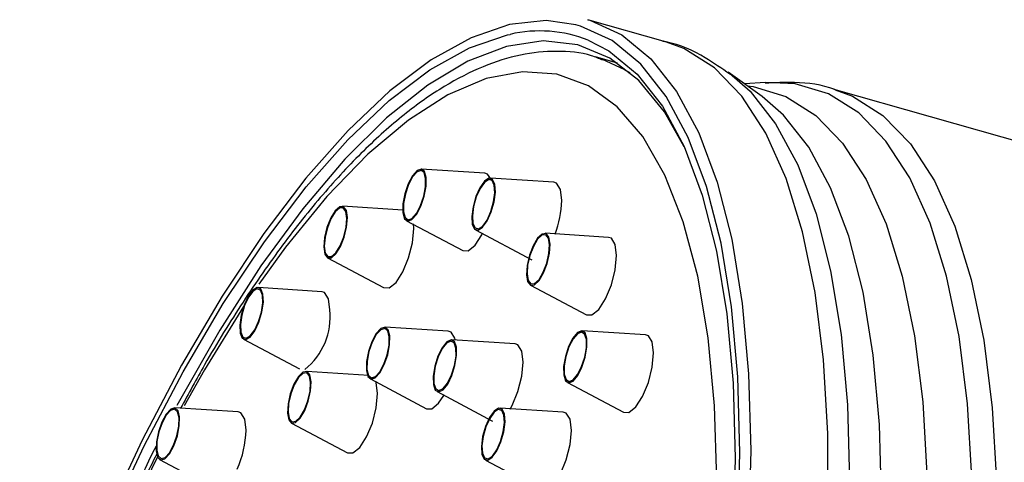
# Model space of a CAD drawing. Units: millimetres. Extents: x 19 to 2905, y 46 to 2085.
# Drawn here: x 2475 to 2511, y 763 to 780 of the extents above; entities that cross this region are included whole.
import ezdxf

# ---------------------------------------------------------------- set-up
doc = ezdxf.new("R2010")
doc.units = ezdxf.units.MM
doc.header["$LTSCALE"] = 10

msp = doc.modelspace()

# ---------------------------------------------------------------- linework, layer by layer
at = {"color": 8, "linetype": 'Continuous', "lineweight": 25}
msp.add_line((2495.589, 779.459), (2494.573, 779.608), dxfattribs=at)
at = {"color": 7, "linetype": 'Continuous', "lineweight": 25}
for p, q in [((2498.916, 778.83), (2496.031, 779.647)), ((2498.916, 778.83), (2498.844, 778.849)), ((2497.135, 778.035), (2496.319, 778.266)), ((2496.319, 778.266), (2496.542, 778.196)), ((2502.498, 776.801), (2501.238, 777.703)), ((2502.609, 777.315), (2501.854, 777.262)), ((2525.39, 771.333), (2505.177, 777.057)), ((2492.206, 773.954), (2489.846, 774.106)), ((2494.767, 773.613), (2492.411, 773.764)), ((2489.166, 772.58), (2486.915, 772.724)), ((2489.302, 772.186), (2491.389, 771.078)), ((2489.568, 771.9), (2489.561, 772.073)), ((2491.865, 771.844), (2493.948, 770.739)), ((2496.8, 771.57), (2494.441, 771.721)), ((2486.368, 770.805), (2488.445, 769.704)), ((2486.168, 769.554), (2483.794, 769.707)), ((2493.898, 769.801), (2495.985, 768.694)), ((2490.845, 768.088), (2488.503, 768.238)), ((2483.248, 767.788), (2485.324, 766.687)), ((2498.172, 767.954), (2495.815, 768.105)), ((2493.331, 767.617), (2490.986, 767.766)), ((2487.893, 766.448), (2485.591, 766.596)), ((2487.957, 766.315), (2490.035, 765.212)), ((2495.273, 766.184), (2497.356, 765.079)), ((2490.436, 765.845), (2492.492, 764.756)), ((2483.05, 765.091), (2480.693, 765.242)), ((2495.113, 765.082), (2492.778, 765.232)), ((2485.022, 764.681), (2487.107, 763.575)), ((2480.13, 763.33), (2481.966, 762.355)), ((2492.234, 763.309), (2494.296, 762.215))]:
    msp.add_line(p, q, dxfattribs=at)
at = {"color": 7, "linetype": 'Continuous', "lineweight": 25, "flags": 128}
for points in [[(2494.573, 779.608), (2494.483, 779.611), (2493.126, 779.466), (2491.697, 778.98), (2490.212, 778.157), (2488.684, 777.005), (2487.129, 775.536), (2485.562, 773.765), (2483.999, 771.708), (2482.455, 769.387), (2480.946, 766.824), (2479.488, 764.045), (2478.093, 761.078), (2476.776, 757.952), (2475.551, 754.698), (2474.934, 752.908)], [(2496.031, 779.647), (2496.108, 779.624), (2497.293, 779.08), (2498.368, 778.197), (2499.322, 776.984), (2500.146, 775.453), (2500.832, 773.62), (2501.372, 771.503), (2501.762, 769.122), (2501.998, 766.501), (2502.077, 763.667)], [(2501.675, 763.588), (2501.597, 766.398), (2501.364, 768.997), (2500.977, 771.358), (2500.441, 773.458), (2499.761, 775.276), (2498.944, 776.794), (2497.997, 777.997), (2496.931, 778.872), (2495.756, 779.412), (2495.589, 779.459)], [(2477.58, 759.514), (2478.181, 760.899), (2479.56, 763.833), (2481.003, 766.581), (2482.494, 769.115), (2484.021, 771.41), (2485.566, 773.444), (2487.115, 775.195), (2488.653, 776.648), (2490.164, 777.787), (2491.633, 778.6), (2493.046, 779.081), (2493.142, 779.102)], [(2499.611, 774.926), (2498.874, 776.224), (2497.918, 777.388), (2496.842, 778.22), (2495.658, 778.712), (2494.376, 778.857), (2493.011, 778.656), (2491.576, 778.109), (2490.086, 777.222), (2488.557, 776.005), (2487.004, 774.469), (2485.442, 772.632), (2483.889, 770.511), (2482.36, 768.128), (2480.87, 765.508), (2480.774, 765.33)], [(2496.046, 778.886), (2496.808, 778.494), (2497.862, 777.628), (2498.798, 776.438), (2499.606, 774.938), (2500.278, 773.14), (2500.809, 771.064), (2501.191, 768.729), (2501.422, 766.16), (2501.499, 763.381)], [(2489.832, 772.728), (2489.957, 773.094), (2490.026, 773.467), (2490.03, 773.79), (2489.968, 774.014), (2489.849, 774.105), (2489.692, 774.049), (2489.521, 773.855), (2489.36, 773.551), (2489.236, 773.185), (2489.166, 772.812), (2489.162, 772.488), (2489.224, 772.264), (2489.343, 772.173), (2489.5, 772.229), (2489.672, 772.424), (2489.832, 772.728)], [(2489.82, 772.748), (2489.939, 773.096), (2490.005, 773.451), (2490.008, 773.758), (2489.949, 773.971), (2489.837, 774.057), (2489.688, 774.004), (2489.524, 773.819), (2489.372, 773.53), (2489.254, 773.182), (2489.188, 772.828), (2489.184, 772.521), (2489.243, 772.308), (2489.356, 772.222), (2489.505, 772.275), (2489.668, 772.46), (2489.82, 772.748)], [(2492.296, 772.181), (2492.446, 772.513), (2492.552, 772.889), (2492.599, 773.25), (2492.578, 773.543), (2492.494, 773.722), (2492.359, 773.761), (2492.194, 773.652), (2492.023, 773.414), (2491.874, 773.082), (2491.767, 772.707), (2491.721, 772.345), (2491.741, 772.052), (2491.825, 771.873), (2491.96, 771.835), (2492.125, 771.943), (2492.296, 772.181)], [(2492.289, 772.212), (2492.431, 772.528), (2492.532, 772.884), (2492.577, 773.228), (2492.557, 773.506), (2492.478, 773.676), (2492.349, 773.712), (2492.192, 773.61), (2492.03, 773.383), (2491.888, 773.068), (2491.787, 772.711), (2491.742, 772.368), (2491.762, 772.09), (2491.841, 771.92), (2491.97, 771.883), (2492.127, 771.986), (2492.289, 772.212)], [(2492.434, 773.741), (2492.308, 773.92), (2492.206, 773.954)], [(2495.065, 772.94), (2495.014, 773.349), (2494.871, 773.578), (2494.767, 773.613)], [(2486.984, 771.577), (2487.075, 771.954), (2487.103, 772.302), (2487.064, 772.566), (2486.964, 772.708), (2486.819, 772.705), (2486.649, 772.558), (2486.482, 772.289), (2486.342, 771.939), (2486.251, 771.562), (2486.223, 771.214), (2486.262, 770.95), (2486.362, 770.808), (2486.507, 770.811), (2486.677, 770.958), (2486.844, 771.227), (2486.984, 771.577)], [(2486.968, 771.586), (2487.054, 771.944), (2487.081, 772.274), (2487.044, 772.526), (2486.949, 772.661), (2486.811, 772.658), (2486.65, 772.518), (2486.491, 772.262), (2486.358, 771.93), (2486.272, 771.572), (2486.245, 771.241), (2486.282, 770.99), (2486.377, 770.855), (2486.515, 770.858), (2486.676, 770.998), (2486.835, 771.254), (2486.968, 771.586)], [(2488.445, 769.704), (2488.655, 769.693), (2488.908, 769.898), (2489.16, 770.288), (2489.375, 770.806), (2489.518, 771.372), (2489.568, 771.9)], [(2491.389, 771.078), (2491.588, 771.075), (2491.841, 771.279), (2492.094, 771.67), (2492.111, 771.704)], [(2494.22, 769.972), (2494.386, 770.25), (2494.522, 770.604), (2494.609, 770.981), (2494.631, 771.323), (2494.587, 771.579), (2494.483, 771.71), (2494.335, 771.695), (2494.164, 771.537), (2493.998, 771.26), (2493.862, 770.906), (2493.775, 770.529), (2493.752, 770.186), (2493.796, 769.93), (2493.901, 769.8), (2494.049, 769.814), (2494.22, 769.972)], [(2494.218, 770.012), (2494.376, 770.275), (2494.506, 770.611), (2494.588, 770.969), (2494.609, 771.295), (2494.568, 771.538), (2494.469, 771.662), (2494.327, 771.648), (2494.166, 771.498), (2494.008, 771.235), (2493.878, 770.898), (2493.796, 770.54), (2493.774, 770.215), (2493.816, 769.971), (2493.915, 769.847), (2494.056, 769.861), (2494.218, 770.012)], [(2497.097, 770.897), (2497.047, 771.306), (2496.904, 771.535), (2496.8, 771.57)], [(2495.985, 768.694), (2496.184, 768.69), (2496.436, 768.894), (2496.689, 769.285), (2496.904, 769.803), (2497.047, 770.369), (2497.097, 770.897)], [(2483.93, 768.801), (2483.982, 769.166), (2483.967, 769.466), (2483.888, 769.656), (2483.756, 769.706), (2483.593, 769.609), (2483.421, 769.38), (2483.269, 769.054), (2483.158, 768.68), (2483.106, 768.315), (2483.121, 768.015), (2483.2, 767.826), (2483.332, 767.775), (2483.496, 767.872), (2483.667, 768.101), (2483.82, 768.427), (2483.93, 768.801)], [(2483.911, 768.798), (2483.96, 769.145), (2483.946, 769.43), (2483.871, 769.61), (2483.746, 769.658), (2483.59, 769.566), (2483.427, 769.348), (2483.283, 769.038), (2483.178, 768.683), (2483.128, 768.336), (2483.142, 768.051), (2483.218, 767.871), (2483.343, 767.824), (2483.498, 767.916), (2483.661, 768.133), (2483.806, 768.443), (2483.911, 768.798)], [(2486.449, 768.883), (2486.399, 769.292), (2486.256, 769.521), (2486.169, 769.554)], [(2488.598, 767.212), (2488.67, 767.586), (2488.677, 767.912), (2488.617, 768.141), (2488.501, 768.238), (2488.345, 768.188), (2488.173, 767.998), (2488.012, 767.698), (2487.886, 767.333), (2487.814, 766.959), (2487.807, 766.633), (2487.866, 766.404), (2487.983, 766.308), (2488.139, 766.358), (2488.311, 766.547), (2488.472, 766.847), (2488.598, 767.212)], [(2488.58, 767.215), (2488.649, 767.57), (2488.655, 767.88), (2488.599, 768.098), (2488.488, 768.19), (2488.34, 768.142), (2488.176, 767.962), (2488.023, 767.677), (2487.903, 767.33), (2487.835, 766.975), (2487.829, 766.665), (2487.885, 766.448), (2487.996, 766.356), (2488.144, 766.404), (2488.307, 766.584), (2488.461, 766.869), (2488.58, 767.215)], [(2490.982, 766.446), (2491.098, 766.817), (2491.158, 767.186), (2491.151, 767.496), (2491.079, 767.701), (2490.953, 767.769), (2490.792, 767.689), (2490.62, 767.475), (2490.464, 767.158), (2490.347, 766.787), (2490.288, 766.418), (2490.295, 766.107), (2490.367, 765.903), (2490.493, 765.835), (2490.654, 765.914), (2490.826, 766.129), (2490.982, 766.446)], [(2491.109, 767.78), (2491.097, 767.824), (2490.954, 768.053), (2490.846, 768.088)], [(2495.483, 766.24), (2495.655, 766.444), (2495.813, 766.755), (2495.934, 767.124), (2495.998, 767.495), (2495.997, 767.812), (2495.93, 768.027), (2495.807, 768.106), (2495.648, 768.038), (2495.476, 767.833), (2495.318, 767.523), (2495.198, 767.154), (2495.133, 766.783), (2495.134, 766.466), (2495.201, 766.251), (2495.324, 766.172), (2495.483, 766.24)], [(2495.487, 766.285), (2495.65, 766.479), (2495.801, 766.774), (2495.915, 767.125), (2495.977, 767.477), (2495.975, 767.778), (2495.912, 767.982), (2495.795, 768.058), (2495.644, 767.993), (2495.481, 767.799), (2495.33, 767.504), (2495.216, 767.153), (2495.155, 766.801), (2495.156, 766.499), (2495.22, 766.296), (2495.336, 766.22), (2495.487, 766.285)], [(2498.471, 767.281), (2498.42, 767.69), (2498.277, 767.919), (2498.172, 767.954)], [(2490.969, 766.464), (2491.08, 766.816), (2491.136, 767.167), (2491.13, 767.462), (2491.061, 767.656), (2490.942, 767.721), (2490.788, 767.645), (2490.625, 767.441), (2490.477, 767.14), (2490.366, 766.787), (2490.31, 766.437), (2490.316, 766.142), (2490.384, 765.948), (2490.504, 765.883), (2490.658, 765.959), (2490.821, 766.162), (2490.969, 766.464)], [(2493.141, 765.19), (2493.22, 765.332), (2493.435, 765.85), (2493.578, 766.416), (2493.628, 766.944), (2493.578, 767.353), (2493.435, 767.582), (2493.331, 767.617)], [(2497.356, 765.079), (2497.557, 765.074), (2497.81, 765.278), (2498.063, 765.669), (2498.277, 766.187), (2498.42, 766.753), (2498.471, 767.281)], [(2485.736, 765.875), (2485.756, 766.215), (2485.71, 766.467), (2485.603, 766.592), (2485.453, 766.571), (2485.283, 766.407), (2485.117, 766.126), (2484.982, 765.77), (2484.898, 765.393), (2484.878, 765.053), (2484.925, 764.802), (2485.031, 764.677), (2485.181, 764.697), (2485.352, 764.861), (2485.517, 765.142), (2485.652, 765.498), (2485.736, 765.875)], [(2485.715, 765.863), (2485.734, 766.186), (2485.69, 766.425), (2485.589, 766.544), (2485.446, 766.524), (2485.284, 766.369), (2485.127, 766.102), (2484.999, 765.763), (2484.919, 765.405), (2484.9, 765.082), (2484.944, 764.843), (2485.046, 764.724), (2485.188, 764.744), (2485.35, 764.899), (2485.507, 765.166), (2485.635, 765.505), (2485.715, 765.863)], [(2487.107, 763.575), (2487.309, 763.569), (2487.562, 763.774), (2487.815, 764.164), (2488.029, 764.682), (2488.172, 765.248), (2488.222, 765.776), (2488.172, 766.185), (2488.16, 766.222)], [(2490.035, 765.212), (2490.234, 765.208), (2490.486, 765.412), (2490.682, 765.698)], [(2480.862, 764.576), (2480.872, 764.905), (2480.815, 765.139), (2480.7, 765.241), (2480.545, 765.197), (2480.374, 765.012), (2480.212, 764.716), (2480.084, 764.353), (2480.009, 763.978), (2480, 763.649), (2480.057, 763.415), (2480.171, 763.313), (2480.326, 763.357), (2480.498, 763.541), (2480.66, 763.838), (2480.788, 764.201), (2480.862, 764.576)], [(2492.653, 763.651), (2492.803, 763.983), (2492.91, 764.358), (2492.956, 764.72), (2492.936, 765.013), (2492.852, 765.192), (2492.717, 765.23), (2492.552, 765.122), (2492.381, 764.884), (2492.231, 764.552), (2492.125, 764.176), (2492.078, 763.815), (2492.099, 763.522), (2492.183, 763.343), (2492.317, 763.304), (2492.483, 763.413), (2492.653, 763.651)], [(2480.841, 764.561), (2480.85, 764.874), (2480.796, 765.096), (2480.687, 765.193), (2480.54, 765.151), (2480.377, 764.975), (2480.223, 764.694), (2480.101, 764.349), (2480.03, 763.993), (2480.022, 763.68), (2480.076, 763.458), (2480.185, 763.361), (2480.332, 763.403), (2480.495, 763.578), (2480.649, 763.86), (2480.77, 764.205), (2480.841, 764.561)], [(2483.341, 764.419), (2483.291, 764.828), (2483.147, 765.057), (2483.051, 765.091)], [(2492.647, 763.682), (2492.789, 763.997), (2492.89, 764.354), (2492.934, 764.697), (2492.915, 764.975), (2492.836, 765.145), (2492.707, 765.182), (2492.55, 765.079), (2492.388, 764.853), (2492.246, 764.537), (2492.145, 764.181), (2492.1, 763.837), (2492.12, 763.559), (2492.199, 763.389), (2492.327, 763.353), (2492.485, 763.455), (2492.647, 763.682)], [(2494.296, 762.215), (2494.509, 762.203), (2494.762, 762.407), (2495.015, 762.798), (2495.229, 763.315), (2495.372, 763.881), (2495.423, 764.409), (2495.372, 764.819), (2495.229, 765.048), (2495.113, 765.082)], [(2476.13, 710.764), (2476.776, 710.615), (2478.093, 710.588), (2479.488, 710.904), (2480.946, 711.559), (2482.455, 712.548), (2483.999, 713.86), (2485.562, 715.482), (2487.129, 717.398), (2488.684, 719.59), (2490.212, 722.035), (2491.697, 724.709), (2493.126, 727.586), (2494.483, 730.636), (2495.756, 733.83), (2496.931, 737.136), (2497.997, 740.521), (2498.944, 743.952), (2499.761, 747.393), (2500.441, 750.812), (2500.977, 754.174), (2501.364, 757.445), (2501.597, 760.593), (2501.675, 763.588)], [(2502.077, 763.667), (2501.998, 760.647), (2501.762, 757.473), (2501.372, 754.174), (2500.832, 750.784), (2500.146, 747.336), (2499.322, 743.866), (2498.368, 740.407), (2497.293, 736.993), (2496.108, 733.66), (2494.824, 730.439), (2493.456, 727.363), (2492.015, 724.462), (2490.517, 721.765), (2488.976, 719.3), (2487.408, 717.09), (2485.828, 715.157), (2484.252, 713.521), (2482.695, 712.198), (2481.174, 711.201), (2479.703, 710.54), (2478.296, 710.222), (2476.968, 710.249), (2476.415, 710.37)], [(2501.499, 763.381), (2501.422, 760.42), (2501.191, 757.306), (2500.809, 754.072), (2500.278, 750.748), (2499.606, 747.367), (2498.798, 743.964), (2497.862, 740.572), (2496.808, 737.225), (2495.646, 733.957), (2494.388, 730.798), (2493.046, 727.782), (2491.633, 724.938), (2490.164, 722.293), (2488.653, 719.876), (2487.115, 717.709), (2485.566, 715.814), (2484.021, 714.21), (2482.494, 712.912), (2481.003, 711.935), (2479.56, 711.287), (2478.181, 710.975), (2477.255, 710.958)]]:
    msp.add_lwpolyline(points, dxfattribs=at)
at = {"color": 8, "linetype": 'Continuous', "lineweight": 25, "flags": 128}
for points in [[(2500.729, 737.875), (2501.745, 741.316), (2502.636, 744.785), (2503.392, 748.248), (2504.005, 751.671), (2504.471, 755.02), (2504.785, 758.261), (2504.942, 761.362), (2504.942, 764.292), (2504.785, 767.023), (2504.471, 769.527), (2504.005, 771.779), (2503.392, 773.757), (2502.636, 775.441), (2501.745, 776.814), (2500.729, 777.863), (2499.598, 778.578), (2498.916, 778.83)], [(2496.542, 778.196), (2497.395, 777.805), (2497.606, 777.674)], [(2500.817, 762.577), (2500.738, 765.318), (2500.502, 767.844), (2500.113, 770.13), (2499.573, 772.149), (2498.889, 773.882), (2498.067, 775.309), (2497.118, 776.416), (2496.05, 777.191), (2494.875, 777.626), (2493.605, 777.716), (2492.254, 777.46), (2490.837, 776.86), (2489.367, 775.924), (2487.862, 774.661), (2486.336, 773.084), (2484.807, 771.211), (2483.808, 769.829)], [(2501.288, 777.667), (2502.052, 776.997), (2503.003, 775.789), (2503.823, 774.265), (2504.506, 772.44), (2505.044, 770.331), (2505.433, 767.961), (2505.667, 765.351), (2505.746, 762.529)], [(2506.089, 736.371), (2507.101, 739.796), (2507.987, 743.251), (2508.74, 746.699), (2509.351, 750.107), (2509.815, 753.442), (2510.127, 756.669), (2510.283, 759.757), (2510.283, 762.675), (2510.127, 765.394), (2509.815, 767.887), (2509.351, 770.129), (2508.74, 772.098), (2507.987, 773.775), (2507.101, 775.143), (2506.089, 776.188), (2504.962, 776.899), (2503.732, 777.27), (2502.609, 777.315)], [(2501.953, 777.191), (2502.169, 777.163), (2503.381, 776.797), (2504.491, 776.096), (2505.488, 775.067), (2506.361, 773.719), (2507.103, 772.067), (2507.705, 770.127), (2508.162, 767.918), (2508.469, 765.462), (2508.623, 762.783), (2508.623, 759.908), (2508.469, 756.866), (2508.162, 753.686), (2507.705, 750.401), (2507.103, 747.044), (2506.361, 743.646), (2505.488, 740.243), (2504.491, 736.868)], [(2505.214, 777.046), (2505.859, 776.805), (2506.99, 776.09), (2508.006, 775.041), (2508.897, 773.668), (2509.653, 771.984), (2510.267, 770.006), (2510.732, 767.754), (2511.046, 765.25), (2511.203, 762.519), (2511.203, 759.589), (2511.046, 756.488), (2510.732, 753.247), (2510.267, 749.898), (2509.653, 746.475), (2508.897, 743.012), (2508.006, 739.543), (2506.99, 736.102)], [(2506.939, 761.851), (2506.862, 764.631), (2506.631, 767.202), (2506.248, 769.537), (2505.718, 771.615), (2505.045, 773.413), (2504.237, 774.914), (2503.301, 776.104), (2502.498, 776.801)], [(2483.249, 769), (2481.8, 766.656), (2481.041, 765.313)], [(2480.05, 763.428), (2478.968, 761.189), (2478.277, 759.647)]]:
    msp.add_lwpolyline(points, dxfattribs=at)
at = {"color": 8, "linetype": 'Continuous', "lineweight": 25}
msp.add_arc((2494.25, 774.363), 4.867, 68.3401, 103.153, dxfattribs=at)
at = {"color": 7, "linetype": 'Continuous', "lineweight": 25}
for centre, radius, start, end in [((2491.265, 773.045), 3.801, 339.0885, 358.4042), ((2483.989, 768.613), 2.475, 308.3048, 6.2544), ((2479.525, 764.526), 3.817, 336.0233, 358.3924), ((2549.743, 728.973), 77.969, 153.4494, 157.07396)]:
    msp.add_arc(centre, radius, start, end, dxfattribs=at)
for points, knots in [([(2501.297, 777.628), (2501.001, 777.836), (2500.278, 778.346), (2499.409, 778.745), (2498.847, 778.84), (2498.802, 778.848)], [0, 0, 0, 0, 0.388639, 0.95123, 1, 1, 1, 1]), ([(2496.575, 778.148), (2496.441, 778.204), (2495.906, 778.43), (2494.874, 778.509), (2493.525, 778.385), (2492.127, 777.943), (2490.685, 777.205), (2489.202, 776.16), (2487.698, 774.819), (2486.19, 773.199), (2484.695, 771.325), (2483.227, 769.205), (2481.959, 767.173), (2481.205, 765.774), (2480.911, 765.228)], [0, 0, 0, 0, 0.028426, 0.113989, 0.199598, 0.28728, 0.377991, 0.471056, 0.565186, 0.659397, 0.753328, 0.846946, 0.940292, 1, 1, 1, 1]), ([(2505.234, 777.036), (2505.221, 777.041), (2504.741, 777.238), (2503.84, 777.349), (2502.974, 777.305), (2502.611, 777.286)], [0, 0, 0, 0, 0.014871, 0.58824, 1, 1, 1, 1]), ([(2480.026, 763.536), (2479.709, 762.909), (2479.07, 761.648), (2478.48, 760.277), (2478.182, 759.587)], [0, 0, 0, 0, 0.496662, 1, 1, 1, 1])]:
    msp.add_open_spline(points, degree=3, knots=knots, dxfattribs=at)

doc.saveas('drawing.dxf')
